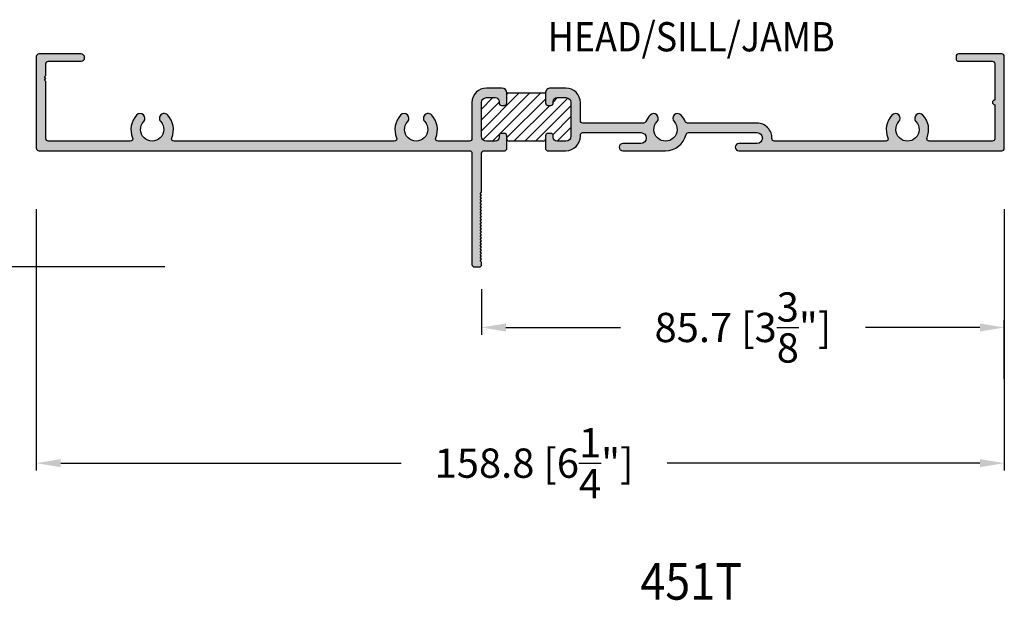
# Model space of a CAD drawing. Units: millimetres. Extents: x 3376 to 3809, y 1272 to 1552.
# Drawn here: x 3432 to 3513, y 1439 to 1486 of the extents above; entities that cross this region are included whole.
import ezdxf
from ezdxf.enums import TextEntityAlignment as Align

# ---------------------------------------------------------------- set-up
doc = ezdxf.new("R2010")
doc.units = ezdxf.units.MM
doc.layers.add('4', color=4, linetype='Continuous')
doc.styles.add('DIM', font='Simplex.shx', dxfattribs={"width": 0.9, "height": 2.4})
doc.styles.add('Spec Cali', font='calibrib.ttf', dxfattribs={"width": 0.9, "height": 2.4})
doc.dimstyles.new('DIM-1', dxfattribs={"dimtxt": 2.4, "dimasz": 2.4, "dimexe": 0.6, "dimexo": 5, "dimgap": 1.5, "dimtad": 0, "dimtih": 1, "dimtoh": 1, "dimdec": 1, "dimlfac": 2, "dimzin": 0, "dimdsep": 46, "dimtxsty": 'DIM', "dimcen": 1, "dimclre": 4, "dimclrt": 4, "dimadec": 0, "dimazin": 0, "dimtfac": 1, "dimtdec": 1, "dimtmove": 0, "dimatfit": 3, "dimfxl": 1, "dimtolj": 1, "dimtzin": 0, "dimarcsym": 0})

# ---------------------------------------------------------------- blocks, each defined once
blk = doc.blocks.new('*D24')
at = {"color": 4, "lineweight": -2, "transparency": 16777216}
for p, q in [((3425.828713620385, 1483.518471739417), (3400.236297047696, 1483.518471739417)), ((3400.836297047696, 1481.518471739417), (3400.836297047696, 1480.018471739418)), ((3400.836297047696, 1468.053471739418), (3400.836297047696, 1470.618471739418)), ((3443.738991213454, 1466.053471739418), (3400.236297047696, 1466.053471739418))]:
    blk.add_line(p, q, dxfattribs=at)
at = {"color": 4, "transparency": 16777216}
for points in [[(3400.502963714362, 1481.518471739417), (3401.169630381029, 1481.518471739417), (3400.836297047696, 1483.518471739417)], [(3400.502963714362, 1468.053471739418), (3401.169630381029, 1468.053471739418), (3400.836297047696, 1466.053471739418)]]:
    blk.add_solid(points, dxfattribs=at)
at = {"layer": 'Defpoints', "color": 0, "transparency": 16777216}
for p in [(3430.828713620385, 1483.518471739417), (3400.836297047696, 1466.053471739418), (3448.738991213454, 1466.053471739418)]:
    blk.add_point(p, dxfattribs=at)
at = {"color": 4, "transparency": 16777216, "insert": (3400.836297047695, 1475.318471739417), "char_height": 2.4, "attachment_point": 5, "style": 'DIM'}
blk.add_mtext('\\A1;34.9 [1{\\H1x;\\S3/8;}"]', dxfattribs=at)
blk = doc.blocks.new('*D25')
at = {"color": 4, "lineweight": -2, "transparency": 16777216}
for p, q in [((3428.40695226101, 1483.518471739417), (3426.919468207772, 1483.518471739417)), ((3427.519468207772, 1481.518471739417), (3427.519468207772, 1477.580971739417)), ((3428.40695226101, 1475.580971739417), (3426.919468207772, 1475.580971739417)), ((3427.519468207772, 1475.580971739417), (3427.519468207772, 1469.83791525935)), ((3427.519468207772, 1469.83791525935), (3425.519468207772, 1469.83791525935))]:
    blk.add_line(p, q, dxfattribs=at)
at = {"color": 4, "transparency": 16777216}
for points in [[(3427.186134874438, 1481.518471739417), (3427.852801541105, 1481.518471739417), (3427.519468207772, 1483.518471739417)], [(3427.186134874438, 1477.580971739417), (3427.852801541105, 1477.580971739417), (3427.519468207772, 1475.580971739417)]]:
    blk.add_solid(points, dxfattribs=at)
at = {"layer": 'Defpoints', "color": 0, "transparency": 16777216}
for p in [(3433.40695226101, 1483.518471739417), (3427.519468207772, 1475.580971739417), (3433.40695226101, 1475.580971739417)]:
    blk.add_point(p, dxfattribs=at)
at = {"color": 4, "transparency": 16777216, "insert": (3416.716611064914, 1469.837915259349), "char_height": 2.4, "attachment_point": 5, "style": 'DIM'}
blk.add_mtext('\\A1;15.9 [{\\H1x;\\S5/8;}"]', dxfattribs=at)
blk = doc.blocks.new('*D27')
at = {"color": 4, "lineweight": -2, "transparency": 16777216}
for p, q in [((3469.711952261008, 1464.213070259582), (3469.711952261008, 1460.484370423341)), ((3512.576952261009, 1456.839419971327), (3512.576952261009, 1461.684370423341)), ((3471.711952261008, 1461.084370423341), (3481.107309403865, 1461.084370423341)), ((3510.576952261009, 1461.084370423341), (3501.181595118151, 1461.084370423341))]:
    blk.add_line(p, q, dxfattribs=at)
at = {"color": 4, "transparency": 16777216}
for points in [[(3471.711952261008, 1461.417703756675), (3471.711952261008, 1460.751037090008), (3469.711952261008, 1461.084370423341)], [(3510.576952261009, 1461.417703756675), (3510.576952261009, 1460.751037090008), (3512.576952261009, 1461.084370423341)]]:
    blk.add_solid(points, dxfattribs=at)
at = {"layer": 'Defpoints', "color": 0, "transparency": 16777216}
for p in [(3469.711952261008, 1469.213070259582), (3512.576952261009, 1461.084370423341), (3512.576952261009, 1451.839419971327)]:
    blk.add_point(p, dxfattribs=at)
at = {"color": 4, "transparency": 16777216, "insert": (3491.144452261008, 1461.084370423341), "char_height": 2.4, "attachment_point": 5, "style": 'DIM'}
blk.add_mtext('\\A1;85.7 [3{\\H1x;\\S3/8;}"]', dxfattribs=at)
blk = doc.blocks.new('*D28')
at = {"color": 4, "lineweight": -2, "transparency": 16777216}
for p, q in [((3433.201952261009, 1470.785971739417), (3433.201952261009, 1449.355899411097)), ((3512.576952261009, 1470.778471739417), (3512.576952261009, 1449.355899411097)), ((3435.201952261009, 1449.955899411097), (3463.109154480362, 1449.955899411097)), ((3510.576952261009, 1449.955899411097), (3484.932011623219, 1449.955899411097))]:
    blk.add_line(p, q, dxfattribs=at)
at = {"color": 4, "transparency": 16777216}
for points in [[(3435.201952261009, 1450.28923274443), (3435.201952261009, 1449.622566077763), (3433.201952261009, 1449.955899411097)], [(3510.576952261009, 1450.28923274443), (3510.576952261009, 1449.622566077763), (3512.576952261009, 1449.955899411097)]]:
    blk.add_solid(points, dxfattribs=at)
at = {"layer": 'Defpoints', "color": 0, "transparency": 16777216}
for p in [(3433.201952261009, 1475.785971739417), (3512.576952261009, 1475.778471739417), (3512.576952261009, 1449.955899411097)]:
    blk.add_point(p, dxfattribs=at)
at = {"color": 4, "transparency": 16777216, "insert": (3474.02058305179, 1449.955899411097), "char_height": 2.4, "attachment_point": 5, "style": 'DIM'}
blk.add_mtext('\\A1;158.8 [6{\\H1x;\\S1/4;}"]', dxfattribs=at)
blk = doc.blocks.new('*X7')
at = {"color": 0}
for p, q in [((71.88398337205254, 180.6016509794842), (74.97803768772266, 183.6957052951543)), ((71.88398337205254, 182.3694179324506), (72.82527073475629, 183.3107052951543)), ((72.01284217555549, 179.846626306504), (75.86192116420584, 183.6957052951543)), ((72.79080464068907, 179.7407052951544), (76.74580464068903, 183.6957052951543)), ((73.95398337205253, 183.5555344559674), (74.09415421123948, 183.6957052951543)), ((77.76398337205254, 182.9461170735514), (78.1285715936554, 183.3107052951543)), ((71.88398337205254, 181.4855344559674), (73.31898337205254, 182.9205344559674)), ((73.95398337205253, 180.0200005500346), (77.12898337205255, 183.1950005500346)), ((74.55857159365543, 179.7407052951543), (77.49357159365539, 182.6757052951543)), ((75.4424550701386, 179.7407052951543), (78.97274318658935, 183.2709934116051)), ((76.32633854662177, 179.7407052951543), (79.19898337205255, 182.6133501205851)), ((77.74006512924981, 180.2705484012992), (79.19898337205255, 181.729466644102)), ((78.09410549958818, 179.7407052951544), (79.19898337205255, 180.8455831676187))]:
    blk.add_line(p, q, dxfattribs=at)

msp = doc.modelspace()

# ---------------------------------------------------------------- hatches: boundary and pattern name
at = {"layer": '4', "linetype": 'Continuous'}
h = msp.add_hatch(color=256, dxfattribs=at)
edge = h.paths.add_edge_path()
edge.add_line((3433.986952261008, 1476.573371739417), (3433.986952261008, 1481.255677962484))
edge.add_line((3433.986952261008, 1481.255677962484), (3433.861952261008, 1481.380677962484))
edge.add_line((3433.861952261008, 1481.380677962484), (3433.986952261008, 1481.505677962484))
edge.add_line((3433.986952261008, 1481.505677962484), (3433.861952261008, 1481.630677962484))
edge.add_line((3433.861952261008, 1481.630677962484), (3433.986952261008, 1481.755677962484))
edge.add_line((3433.986952261008, 1481.755677962484), (3433.986952261008, 1482.716571739417))
edge.add_arc((3434.191952261008, 1482.716571739417), 0.2049999999999841, 90, 180, ccw=False)
edge.add_line((3434.191952261008, 1482.921571739417), (3436.865902261008, 1482.921571739417))
edge.add_arc((3436.865902261008, 1483.220021739417), 0.2984500000000025, 270, 450)
edge.add_line((3436.865902261008, 1483.518471739417), (3433.406952261008, 1483.518471739417))
edge.add_arc((3433.406952261008, 1483.313471739417), 0.2049999999999841, 90.00000000000597, 180.0000000000079)
edge.add_line((3433.201952261009, 1483.313471739417), (3433.201952261009, 1475.785971739417))
edge.add_arc((3433.406952261008, 1475.785971739417), 0.2050000000000125, 179.9999999999921, 269.999999999992)
edge.add_line((3433.406952261008, 1475.580971739417), (3468.726952261009, 1475.580971739417))
edge.add_arc((3468.726952261008, 1475.380971739417), 0.2000000000000171, 0, 90, ccw=False)
edge.add_line((3468.926952261008, 1475.380971739417), (3468.926952261008, 1466.253471739417))
edge.add_arc((3469.126952261008, 1466.253471739417), 0.2000000000000171, 180.0000000000082, 270)
edge.add_line((3469.126952261008, 1466.053471739417), (3469.511952261008, 1466.053471739417))
edge.add_arc((3469.511952261008, 1466.253471739417), 0.2000000000000171, 270, 360)
edge.add_line((3469.711952261008, 1466.253471739417), (3469.711952261008, 1466.433471739417))
edge.add_line((3469.711952261008, 1466.433471739417), (3469.586952261008, 1466.558471739417))
edge.add_line((3469.586952261008, 1466.558471739417), (3469.711952261008, 1466.683471739417))
edge.add_line((3469.711952261008, 1466.683471739417), (3469.586952261008, 1466.808471739417))
edge.add_line((3469.586952261008, 1466.808471739417), (3469.711952261008, 1466.933471739417))
edge.add_line((3469.711952261008, 1466.933471739417), (3469.586952261008, 1467.058471739417))
edge.add_line((3469.586952261008, 1467.058471739417), (3469.711952261008, 1467.183471739417))
edge.add_line((3469.711952261008, 1467.183471739417), (3469.586952261008, 1467.308471739417))
edge.add_line((3469.586952261008, 1467.308471739417), (3469.711952261008, 1467.433471739417))
edge.add_line((3469.711952261008, 1467.433471739417), (3469.586952261008, 1467.558471739417))
edge.add_line((3469.586952261008, 1467.558471739417), (3469.711952261008, 1467.683471739417))
edge.add_line((3469.711952261008, 1467.683471739417), (3469.586952261008, 1467.808471739417))
edge.add_line((3469.586952261008, 1467.808471739417), (3469.711952261008, 1467.933471739417))
edge.add_line((3469.711952261008, 1467.933471739417), (3469.586952261008, 1468.058471739417))
edge.add_line((3469.586952261008, 1468.058471739417), (3469.711952261008, 1468.183471739417))
edge.add_line((3469.711952261008, 1468.183471739417), (3469.586952261008, 1468.308471739417))
edge.add_line((3469.586952261008, 1468.308471739417), (3469.711952261008, 1468.433471739417))
edge.add_line((3469.711952261008, 1468.433471739417), (3469.586952261008, 1468.558471739417))
edge.add_line((3469.586952261008, 1468.558471739417), (3469.711952261008, 1468.683471739417))
edge.add_line((3469.711952261008, 1468.683471739417), (3469.586952261008, 1468.808471739417))
edge.add_line((3469.586952261008, 1468.808471739417), (3469.711952261008, 1468.933471739417))
edge.add_line((3469.711952261008, 1468.933471739417), (3469.586952261008, 1469.058471739417))
edge.add_line((3469.586952261008, 1469.058471739417), (3469.711952261008, 1469.183471739417))
edge.add_line((3469.711952261008, 1469.183471739417), (3469.586952261008, 1469.308471739417))
edge.add_line((3469.586952261008, 1469.308471739417), (3469.711952261008, 1469.433471739417))
edge.add_line((3469.711952261008, 1469.433471739417), (3469.586952261008, 1469.558471739417))
edge.add_line((3469.586952261008, 1469.558471739417), (3469.711952261008, 1469.683471739417))
edge.add_line((3469.711952261008, 1469.683471739417), (3469.586952261008, 1469.808471739417))
edge.add_line((3469.586952261008, 1469.808471739417), (3469.711952261008, 1469.933471739417))
edge.add_line((3469.711952261008, 1469.933471739417), (3469.586952261008, 1470.058471739417))
edge.add_line((3469.586952261008, 1470.058471739417), (3469.711952261008, 1470.183471739417))
edge.add_line((3469.711952261008, 1470.183471739417), (3469.586952261008, 1470.308471739417))
edge.add_line((3469.586952261008, 1470.308471739417), (3469.711952261008, 1470.433471739417))
edge.add_line((3469.711952261008, 1470.433471739417), (3469.586952261008, 1470.558471739417))
edge.add_line((3469.586952261008, 1470.558471739417), (3469.711952261008, 1470.683471739417))
edge.add_line((3469.711952261008, 1470.683471739417), (3469.586952261008, 1470.808471739417))
edge.add_line((3469.586952261008, 1470.808471739417), (3469.711952261008, 1470.933471739417))
edge.add_line((3469.711952261008, 1470.933471739417), (3469.586952261008, 1471.058471739417))
edge.add_line((3469.586952261008, 1471.058471739417), (3469.711952261008, 1471.183471739417))
edge.add_line((3469.711952261008, 1471.183471739417), (3469.586952261008, 1471.308471739417))
edge.add_line((3469.586952261008, 1471.308471739417), (3469.711952261008, 1471.433471739417))
edge.add_line((3469.711952261008, 1471.433471739417), (3469.586952261008, 1471.558471739417))
edge.add_line((3469.586952261008, 1471.558471739417), (3469.711952261008, 1471.683471739417))
edge.add_line((3469.711952261008, 1471.683471739417), (3469.586952261008, 1471.808471739417))
edge.add_line((3469.586952261008, 1471.808471739417), (3469.711952261008, 1471.933471739417))
edge.add_line((3469.711952261008, 1471.933471739417), (3469.586952261008, 1472.058471739417))
edge.add_line((3469.586952261008, 1472.058471739417), (3469.711952261008, 1472.183471739417))
edge.add_line((3469.711952261008, 1472.183471739417), (3469.711952261008, 1475.378471739417))
edge.add_arc((3469.911952261009, 1475.378471739417), 0.1999999999999886, 90, 179.9999999999837, ccw=False)
edge.add_line((3469.911952261009, 1475.578471739417), (3471.656952261008, 1475.578471739417))
edge.add_line((3471.656952261008, 1475.578471739417), (3471.781952261008, 1475.703471739417))
edge.add_line((3471.781952261008, 1475.703471739417), (3471.781952261008, 1476.798471739417))
edge.add_arc((3471.581952261008, 1476.798471739417), 0.1999999999999886, 0, 90)
edge.add_line((3471.581952261008, 1476.998471739417), (3471.346952261008, 1476.998471739417))
edge.add_arc((3471.346952261008, 1476.798471739417), 0.1999999999999886, 90, 180)
edge.add_line((3471.146952261008, 1476.798471739417), (3471.146952261008, 1476.683471739417))
edge.add_arc((3470.826952261009, 1476.683471739417), 0.3199999999999932, -90, 0, ccw=False)
edge.add_line((3470.826952261009, 1476.363471739417), (3470.111952261008, 1476.363471739417))
edge.add_arc((3470.111952261008, 1476.763471739417), 0.4000000000000057, 180, 270, ccw=False)
edge.add_line((3469.711952261008, 1476.763471739417), (3469.711952261008, 1479.533471739417))
edge.add_arc((3470.111952261008, 1479.533471739417), 0.4000000000000057, 90, 180, ccw=False)
edge.add_line((3470.111952261008, 1479.933471739417), (3470.826952261009, 1479.933471739417))
edge.add_arc((3470.826952261009, 1479.613471739417), 0.3199999999999932, 0, 90, ccw=False)
edge.add_line((3471.146952261008, 1479.613471739417), (3471.146952261008, 1479.498471739417))
edge.add_arc((3471.346952261008, 1479.498471739417), 0.1999999999999886, 180, 270)
edge.add_line((3471.346952261008, 1479.298471739417), (3471.581952261009, 1479.298471739417))
edge.add_arc((3471.581952261008, 1479.498471739417), 0.1999999999999886, 270, 360.0000000000081)
edge.add_line((3471.781952261008, 1479.498471739417), (3471.781952261008, 1480.318471739417))
edge.add_arc((3471.381952261008, 1480.318471739417), 0.3999999999999773, 0, 90)
edge.add_line((3471.381952261008, 1480.718471739417), (3470.111952261008, 1480.718471739417))
edge.add_arc((3470.111952261008, 1479.533471739417), 1.185000000000002, 90, 180)
edge.add_line((3468.926952261008, 1479.533471739417), (3468.926952261008, 1476.568371739417))
edge.add_arc((3468.726952261008, 1476.568371739417), 0.2000000000000171, -90, 0, ccw=False)
edge.add_line((3468.726952261008, 1476.368371739417), (3466.143632349649, 1476.368371739417))
edge.add_arc((3466.143632349649, 1476.571571739417), 0.2032000000000949, 157.3177071656896, 269.99999999999596, ccw=False)
edge.add_arc((3464.350816932491, 1477.320871739417), 1.739900000000002, 337.31770716567, 402.9951394081598)
edge.add_arc((3465.335443168075, 1478.238894405913), 0.3936999999999808, 42.99513940815441, 222.9951394081663)
edge.add_arc((3464.350816932491, 1477.320871739417), 0.952499999999977, -222.9951394081611, 42.99513940815859, ccw=False)
edge.add_arc((3463.366190696907, 1478.238894405913), 0.3936999999999898, 317.0048605918411, 497.0048605918382)
edge.add_arc((3464.350816932491, 1477.320871739417), 1.739900000000115, 137.0048605918384, 202.6822928343283)
edge.add_arc((3462.558001515333, 1476.571571739417), 0.2031999999999984, -90, 22.682292834321174, ccw=False)
edge.add_line((3462.558001515333, 1476.368371739417), (3444.494767678167, 1476.368371739417))
edge.add_arc((3444.494767678167, 1476.571571739417), 0.2032000000001233, 157.3177071656912, 269.99999999999596, ccw=False)
edge.add_arc((3442.701952261009, 1477.320871739417), 1.739900000000002, 337.31770716567, 402.9951394081598)
edge.add_arc((3443.686578496592, 1478.238894405913), 0.3936999999999808, 42.99513940815441, 222.9951394081663)
edge.add_arc((3442.701952261009, 1477.320871739417), 0.952499999999977, -222.9951394081611, 42.99513940815859, ccw=False)
edge.add_arc((3441.717326025425, 1478.238894405913), 0.3936999999999898, 317.0048605918411, 497.0048605918367)
edge.add_arc((3442.701952261009, 1477.320871739417), 1.739900000000134, 137.0048605918377, 202.6822928343273)
edge.add_arc((3440.90913684385, 1476.571571739417), 0.2031999999999984, -90, 22.682292834321174, ccw=False)
edge.add_line((3440.90913684385, 1476.368371739417), (3434.191952261009, 1476.368371739417))
edge.add_arc((3434.191952261008, 1476.573371739417), 0.2049999999999841, 180, 270, ccw=False)
h = msp.add_hatch(color=256, dxfattribs=at)
edge = h.paths.add_edge_path()
edge.add_arc((3512.376952261008, 1483.318471739417), 0.1999999999999886, 0, 90)
edge.add_line((3512.376952261008, 1483.518471739417), (3508.816952261008, 1483.518471739417))
edge.add_arc((3508.816952261008, 1483.318471739417), 0.1999999999999886, 90, 180)
edge.add_line((3508.616952261008, 1483.318471739417), (3508.616952261008, 1483.121571739417))
edge.add_arc((3508.816952261008, 1483.121571739417), 0.2000000000000171, 179.9999999999919, 269.9999999999919)
edge.add_line((3508.816952261008, 1482.921571739417), (3511.591952261008, 1482.921571739417))
edge.add_arc((3511.591952261008, 1482.721571739417), 0.2000000000000455, 8.185452315956354e-12, 90.00000000000807, ccw=False)
edge.add_line((3511.791952261008, 1482.721571739417), (3511.791952261008, 1479.738471739419))
edge.add_arc((3511.791952261008, 1479.548471739418), 0.1900000000009356, 90, 270)
edge.add_line((3511.791952261008, 1479.358471739417), (3511.791952261008, 1476.563471739417))
edge.add_arc((3511.591952261008, 1476.563471739417), 0.2000000000000171, 269.99999999999187, 359.99999999999187, ccw=False)
edge.add_line((3511.591952261008, 1476.363471739417), (3506.422351376053, 1476.363471739417))
edge.add_arc((3506.422351376053, 1476.563471739417), 0.1999999999999886, 157.145822982031, 270, ccw=False)
edge.add_arc((3504.636952261008, 1477.315971739417), 1.737499999999973, 337.145822982031, 403.0329582427802)
edge.add_arc((3505.62009517565, 1478.233825218677), 0.3924999999999942, 43.03295824277978, 223.0329582427798)
edge.add_arc((3504.636952261008, 1477.315971739417), 0.9525000000000164, -223.03295824278098, 43.03295824278172, ccw=False)
edge.add_arc((3503.653809346367, 1478.233825218677), 0.3925000000000136, 316.9670417572172, 496.9670417572172)
edge.add_arc((3504.636952261008, 1477.315971739417), 1.737500000000055, 136.9670417572194, 202.8541770179669)
edge.add_arc((3502.851553145964, 1476.563471739417), 0.2000000000000396, -90, 22.85417701795518, ccw=False)
edge.add_line((3502.851553145964, 1476.363471739417), (3493.725894177252, 1476.363471739417))
edge.add_arc((3493.725894177252, 1476.563471739417), 0.2000000000000171, 177.7957724960436, 270.0000000000041, ccw=False)
edge.add_arc((3492.296952261008, 1476.618471739417), 1.229999999999948, 357.7957724960223, 449.9999999999974)
edge.add_line((3492.296952261008, 1477.848471739417), (3486.590649559886, 1477.848471739417))
edge.add_arc((3486.590649559886, 1478.048471739417), 0.1999999999999886, 202.2138457552218, 270, ccw=False)
edge.add_arc((3484.796952261008, 1477.315971739417), 1.73750000000009, 22.21384575522099, 43.03295824278723)
edge.add_arc((3485.78009517565, 1478.233825218677), 0.3925000000000032, 43.03295824278423, 223.0329582427784)
edge.add_arc((3484.796952261008, 1477.315971739417), 0.9525000000000164, -223.03295824278416, 43.03295824278172, ccw=False)
edge.add_arc((3483.813809346367, 1478.233825218677), 0.3924999999999942, 316.9670417572202, 496.9670417572202)
edge.add_arc((3484.796952261008, 1477.315971739417), 1.73749999999974, 136.9670417572162, 157.7861542447845)
edge.add_arc((3483.003254962131, 1478.048471739417), 0.2000000000001268, 269.9999999999959, 337.7861542447603, ccw=False)
edge.add_line((3483.003254962131, 1477.848471739417), (3478.011952261008, 1477.848471739417))
edge.add_arc((3478.011952261008, 1478.048471739417), 0.1999999999999886, 180, 270, ccw=False)
edge.add_line((3477.811952261008, 1478.048471739417), (3477.811952261008, 1479.533471739417))
edge.add_arc((3476.626952261008, 1479.533471739417), 1.185000000000002, 0, 90)
edge.add_line((3476.626952261008, 1480.718471739417), (3475.356952261008, 1480.718471739417))
edge.add_arc((3475.356952261008, 1480.318471739417), 0.3999999999999773, 90, 180.0000000000041)
edge.add_line((3474.956952261008, 1480.318471739417), (3474.956952261008, 1479.498471739417))
edge.add_arc((3475.156952261008, 1479.498471739417), 0.1999999999999886, 180, 270)
edge.add_line((3475.156952261008, 1479.298471739417), (3475.391952261009, 1479.298471739417))
edge.add_arc((3475.391952261009, 1479.498471739417), 0.2000000000000171, 269.9999999999959, 360)
edge.add_line((3475.591952261008, 1479.498471739417), (3475.591952261008, 1479.613471739417))
edge.add_arc((3475.911952261009, 1479.613471739417), 0.3199999999999932, 90, 180, ccw=False)
edge.add_line((3475.911952261009, 1479.933471739417), (3476.626952261009, 1479.933471739417))
edge.add_arc((3476.626952261008, 1479.533471739417), 0.4000000000000057, 0, 90, ccw=False)
edge.add_line((3477.026952261008, 1479.533471739417), (3477.026952261008, 1476.763471739417))
edge.add_arc((3476.626952261008, 1476.763471739417), 0.4000000000000057, -90, 0, ccw=False)
edge.add_line((3476.626952261008, 1476.363471739417), (3475.911952261008, 1476.363471739417))
edge.add_arc((3475.911952261009, 1476.683471739417), 0.3199999999999932, 180, 270, ccw=False)
edge.add_line((3475.591952261008, 1476.683471739417), (3475.591952261008, 1476.798471739417))
edge.add_arc((3475.391952261009, 1476.798471739417), 0.1999999999999886, 0, 90)
edge.add_line((3475.391952261009, 1476.998471739417), (3475.156952261008, 1476.998471739417))
edge.add_arc((3475.156952261008, 1476.798471739417), 0.2000000000000171, 90, 180)
edge.add_line((3474.956952261008, 1476.798471739417), (3474.956952261008, 1475.703471739417))
edge.add_line((3474.956952261008, 1475.703471739417), (3475.081952261008, 1475.578471739417))
edge.add_line((3475.081952261008, 1475.578471739417), (3476.626952261008, 1475.578471739417))
edge.add_arc((3476.626952261008, 1476.763471739417), 1.185000000000002, 270, 360)
edge.add_line((3477.811952261008, 1476.763471739417), (3477.811952261008, 1476.863471739417))
edge.add_arc((3478.011952261008, 1476.863471739417), 0.1999999999999886, 90, 180, ccw=False)
edge.add_line((3478.011952261008, 1477.063471739417), (3482.771952261008, 1477.063471739417))
edge.add_arc((3482.771952261008, 1476.618471739417), 0.4449999999999932, -90, 90.00000000000182, ccw=False)
edge.add_line((3482.771952261008, 1476.173471739417), (3481.289452261008, 1476.173471739417))
edge.add_arc((3481.289452261008, 1475.875971739417), 0.2975000000000136, 90, 270)
edge.add_line((3481.289452261008, 1475.578471739417), (3484.796952261008, 1475.578471739417))
edge.add_arc((3484.796952261008, 1477.315971739417), 1.73750000000004, 270, 346.4939293967688)
edge.add_arc((3486.680871049067, 1476.863471739417), 0.1999999999999801, 90.00000000000409, 166.4939293967759, ccw=False)
edge.add_line((3486.680871049067, 1477.063471739417), (3492.296952261008, 1477.063471739417))
edge.add_arc((3492.296952261008, 1476.618471739417), 0.4449999999999932, -90, 90.00000000000182, ccw=False)
edge.add_line((3492.296952261008, 1476.173471739417), (3490.814452261008, 1476.173471739417))
edge.add_arc((3490.814452261008, 1475.875971739417), 0.2975000000000136, 90, 270)
edge.add_line((3490.814452261008, 1475.578471739417), (3512.376952261008, 1475.578471739417))
edge.add_arc((3512.376952261008, 1475.778471739417), 0.1999999999999886, 270, 360)
edge.add_line((3512.576952261009, 1475.778471739417), (3512.576952261009, 1483.318471739417))

# ---------------------------------------------------------------- linework, layer by layer
for p, q in [((3471.781952261008, 1480.318471739417), (3474.956952261008, 1480.318471739417)), ((3474.756952261008, 1476.363471739417), (3471.981952261008, 1476.363471739417))]:
    msp.add_line(p, q)
for points in [[(3433.986952261008, 1476.573371739417), (3433.986952261008, 1481.255677962484), (3433.861952261008, 1481.380677962484), (3433.986952261008, 1481.505677962484), (3433.861952261008, 1481.630677962484), (3433.986952261008, 1481.755677962484), (3433.986952261008, 1482.716571739417, -0.4142135623730951), (3434.191952261008, 1482.921571739417), (3436.865902261008, 1482.921571739417, 1), (3436.865902261008, 1483.518471739417), (3433.406952261008, 1483.518471739417, 0.4142135623730747), (3433.201952261009, 1483.313471739417), (3433.201952261009, 1475.785971739417, 0.4142135623730951), (3433.406952261008, 1475.580971739417), (3468.726952261008, 1475.580971739417, -0.4142135623730951), (3468.926952261008, 1475.380971739417), (3468.926952261008, 1466.253471739417, 0.4142135623730534), (3469.126952261008, 1466.053471739417), (3469.511952261008, 1466.053471739417, 0.4142135623730951), (3469.711952261008, 1466.253471739417), (3469.711952261008, 1466.433471739417), (3469.586952261008, 1466.558471739417), (3469.711952261008, 1466.683471739417), (3469.586952261008, 1466.808471739417), (3469.711952261008, 1466.933471739417), (3469.586952261008, 1467.058471739417), (3469.711952261008, 1467.183471739417), (3469.586952261008, 1467.308471739417), (3469.711952261008, 1467.433471739417), (3469.586952261008, 1467.558471739417), (3469.711952261008, 1467.683471739417), (3469.586952261008, 1467.808471739417), (3469.711952261008, 1467.933471739417), (3469.586952261008, 1468.058471739417), (3469.711952261008, 1468.183471739417), (3469.586952261008, 1468.308471739417), (3469.711952261008, 1468.433471739417), (3469.586952261008, 1468.558471739417), (3469.711952261008, 1468.683471739417), (3469.586952261008, 1468.808471739417), (3469.711952261008, 1468.933471739417), (3469.586952261008, 1469.058471739417), (3469.711952261008, 1469.183471739417), (3469.586952261008, 1469.308471739417), (3469.711952261008, 1469.433471739417), (3469.586952261008, 1469.558471739417), (3469.711952261008, 1469.683471739417), (3469.586952261008, 1469.808471739417), (3469.711952261008, 1469.933471739417), (3469.586952261008, 1470.058471739417), (3469.711952261008, 1470.183471739417), (3469.586952261008, 1470.308471739417), (3469.711952261008, 1470.433471739417), (3469.586952261008, 1470.558471739417), (3469.711952261008, 1470.683471739417), (3469.586952261008, 1470.808471739417), (3469.711952261008, 1470.933471739417), (3469.586952261008, 1471.058471739417), (3469.711952261008, 1471.183471739417), (3469.586952261008, 1471.308471739417), (3469.711952261008, 1471.433471739417), (3469.586952261008, 1471.558471739417), (3469.711952261008, 1471.683471739417), (3469.586952261008, 1471.808471739417), (3469.711952261008, 1471.933471739417), (3469.586952261008, 1472.058471739417), (3469.711952261008, 1472.183471739417), (3469.711952261008, 1475.378471739417, -0.4142135623730534), (3469.911952261009, 1475.578471739417), (3471.656952261008, 1475.578471739417), (3471.781952261008, 1475.703471739417), (3471.781952261008, 1476.798471739417, 0.4142135623730951), (3471.581952261008, 1476.998471739417), (3471.346952261008, 1476.998471739417, 0.4142135623730951), (3471.146952261008, 1476.798471739417), (3471.146952261008, 1476.683471739417, -0.4142135623730951), (3470.826952261009, 1476.363471739417), (3470.111952261008, 1476.363471739417, -0.4142135623730951), (3469.711952261008, 1476.763471739417), (3469.711952261008, 1479.533471739417, -0.4142135623730951), (3470.111952261008, 1479.933471739417), (3470.826952261009, 1479.933471739417, -0.4142135623730951), (3471.146952261008, 1479.613471739417), (3471.146952261008, 1479.498471739417, 0.4142135623730951), (3471.346952261008, 1479.298471739417), (3471.581952261008, 1479.298471739417, 0.4142135623731367), (3471.781952261008, 1479.498471739417), (3471.781952261008, 1480.318471739417, 0.4142135623730951), (3471.381952261008, 1480.718471739417), (3470.111952261008, 1480.718471739417, 0.4142135623730951), (3468.926952261008, 1479.533471739417), (3468.926952261008, 1476.568371739417, -0.4142135623730951), (3468.726952261008, 1476.368371739417), (3466.143632349649, 1476.368371739417, -0.5355342218928849), (3465.956148384456, 1476.649929909352, 0.2946831699907394), (3465.623399897349, 1478.507372732907, 1.000000000000052), (3465.0474864388, 1477.970416078919, -2.299575803151388), (3463.654147426182, 1477.970416078919, 0.9999999999999736), (3463.078233967633, 1478.507372732907, 0.2946831699907401), (3462.745485480526, 1476.649929909352, -0.5355342218930097), (3462.558001515333, 1476.368371739417), (3444.494767678167, 1476.368371739417, -0.5355342218928849), (3444.307283712973, 1476.649929909352, 0.2946831699907394), (3443.974535225866, 1478.507372732907, 1.000000000000052), (3443.398621767317, 1477.970416078919, -2.299575803151388), (3442.005282754699, 1477.970416078919, 0.9999999999999736), (3441.429369296151, 1478.507372732907, 0.2946831699907401), (3441.096620809043, 1476.649929909352, -0.5355342218930097), (3440.90913684385, 1476.368371739417), (3434.191952261008, 1476.368371739417, -0.4142135623731052)], [(3512.576952261009, 1483.318471739417, 0.4142135623730951), (3512.376952261008, 1483.518471739417), (3508.816952261008, 1483.518471739417, 0.4142135623730951), (3508.616952261008, 1483.318471739417), (3508.616952261008, 1483.121571739417, 0.4142135623731159), (3508.816952261008, 1482.921571739417), (3511.591952261008, 1482.921571739417, -0.4142135623730951), (3511.791952261008, 1482.721571739417), (3511.791952261008, 1479.738471739419, 1), (3511.791952261008, 1479.358471739417), (3511.791952261008, 1476.563471739417, -0.4142135623730742), (3511.591952261008, 1476.363471739417), (3506.422351376053, 1476.363471739417, -0.5364996898109964), (3506.238052112564, 1476.641149158772, 0.2956778976148705), (3505.906997476019, 1478.501674654075, 0.9999999999999711), (3505.33319287528, 1477.96597578328, -2.301652634180459), (3503.940711646736, 1477.96597578328, 1), (3503.366907045998, 1478.501674654075, 0.2956778976148633), (3503.035852409453, 1476.641149158772, -0.5364996898109615), (3502.851553145964, 1476.363471739417), (3493.725894177252, 1476.363471739417, -0.4255268843280218), (3493.526042160995, 1476.571164047109, 0.4255268843280575), (3492.296952261008, 1477.848471739417), (3486.590649559886, 1477.848471739417, -0.3047106780308604), (3486.405493709679, 1477.972858836191, 0.09109121455594965), (3486.066997476019, 1478.501674654075, 0.9999999999999735), (3485.49319287528, 1477.96597578328, -2.301652634180484), (3484.100711646736, 1477.96597578328, 1), (3483.526907045998, 1478.501674654075, 0.09109121455595841), (3483.188410812338, 1477.972858836191, -0.3047106780308071), (3483.003254962131, 1477.848471739417), (3478.011952261008, 1477.848471739417, -0.4142135623730951), (3477.811952261008, 1478.048471739417), (3477.811952261008, 1479.533471739417, 0.4142135623730951), (3476.626952261008, 1480.718471739417), (3475.356952261008, 1480.718471739417, 0.4142135623731054), (3474.956952261008, 1480.318471739417), (3474.956952261008, 1479.498471739417, 0.4142135623730951), (3475.156952261008, 1479.298471739417), (3475.391952261009, 1479.298471739417, 0.4142135623731159), (3475.591952261008, 1479.498471739417), (3475.591952261008, 1479.613471739417, -0.4142135623730951), (3475.911952261009, 1479.933471739417), (3476.626952261008, 1479.933471739417, -0.4142135623730951), (3477.026952261008, 1479.533471739417), (3477.026952261008, 1476.763471739417, -0.4142135623730951), (3476.626952261008, 1476.363471739417), (3475.911952261009, 1476.363471739417, -0.4142135623730951), (3475.591952261008, 1476.683471739417), (3475.591952261008, 1476.798471739417, 0.4142135623730951), (3475.391952261009, 1476.998471739417), (3475.156952261008, 1476.998471739417, 0.4142135623731314), (3474.956952261008, 1476.798471739417), (3474.956952261008, 1475.703471739417), (3475.081952261008, 1475.578471739417), (3476.626952261008, 1475.578471739417, 0.4142135623730951), (3477.811952261008, 1476.763471739417), (3477.811952261008, 1476.863471739417, -0.4142135623731159), (3478.011952261008, 1477.063471739417), (3482.771952261008, 1477.063471739417, -1), (3482.771952261008, 1476.173471739417), (3481.289452261008, 1476.173471739417, 1), (3481.289452261008, 1475.578471739417), (3484.796952261008, 1475.578471739417, 0.3467401014810498), (3486.48640201288, 1476.910181416836, -0.3467401014810856), (3486.680871049067, 1477.063471739417), (3492.296952261008, 1477.063471739417, -1), (3492.296952261008, 1476.173471739417), (3490.814452261008, 1476.173471739417, 1), (3490.814452261008, 1475.578471739417), (3512.376952261008, 1475.578471739417, 0.4142135623730951), (3512.576952261009, 1475.778471739417)]]:
    msp.add_lwpolyline(points, format="xyb", close=True)
for centre, radius, start, end in [((3471.981952261008, 1476.563471739417), 0.1999999999999886, 180, 270), ((3474.756952261008, 1476.563471739417), 0.2000000000000135, 270, 0)]:
    msp.add_arc(centre, radius, start, end)

# ---------------------------------------------------------------- block references
msp.add_blockref('*X7', (3397.812968888956, 1296.622766444263))

# ---------------------------------------------------------------- texts
at = {"style": 'Spec Cali', "width": 0.9}
msp.add_text('HEAD/SILL/JAMB', height=2.4, dxfattribs=at).set_placement((3486.902146293715, 1482.978831417724), align=Align.BOTTOM_CENTER)
msp.add_text('451T', height=3, dxfattribs=at).set_placement((3486.902146293715, 1441.759907936554), align=Align.TOP_CENTER)

# ---------------------------------------------------------------- dimensions: what is measured, and where the dimension line sits
for base, p1, p2, picture, middle in [((3400.836297047696, 1466.053471739418), (3430.828713620383, 1483.518471739417), (3448.738991213452, 1466.053471739417), '*D24', (3400.836297047695, 1475.318471739417)), ((3427.519468207772, 1475.580971739417), (3433.406952261008, 1483.518471739417), (3433.406952261008, 1475.580971739417), '*D25', (3416.716611064914, 1469.837915259349))]:
    dim = msp.add_linear_dim(base=base, p1=p1, p2=p2, angle=90, dimstyle='DIM-1', override={"dimtxt": 2, "dimasz": 2, "dimclrd": 4})
    dim.commit()
    dim.dimension.update_dxf_attribs({"geometry": picture, "text_midpoint": middle, "dimtype": 160})
dim = msp.add_linear_dim(base=(3512.576952261009, 1449.955899411097), p1=(3433.201952261009, 1475.785971739417), p2=(3512.576952261009, 1475.778471739417), dimstyle='DIM-1', override={"dimtxt": 2, "dimasz": 2, "dimclrd": 4})
dim.commit()
dim.dimension.update_dxf_attribs({"geometry": '*D28', "text_midpoint": (3474.02058305179, 1449.955899411097), "dimtype": 160})
dim = msp.add_linear_dim(base=(3512.576952261009, 1461.084370423341), p1=(3469.711952261008, 1469.213070259582), p2=(3512.576952261009, 1451.839419971327), dimstyle='DIM-1', override={"dimtxt": 2, "dimasz": 2, "dimclrd": 4})
dim.commit()
dim.dimension.update_dxf_attribs({"geometry": '*D27', "text_midpoint": (3491.144452261008, 1461.084370423341)})

doc.saveas('drawing.dxf')
